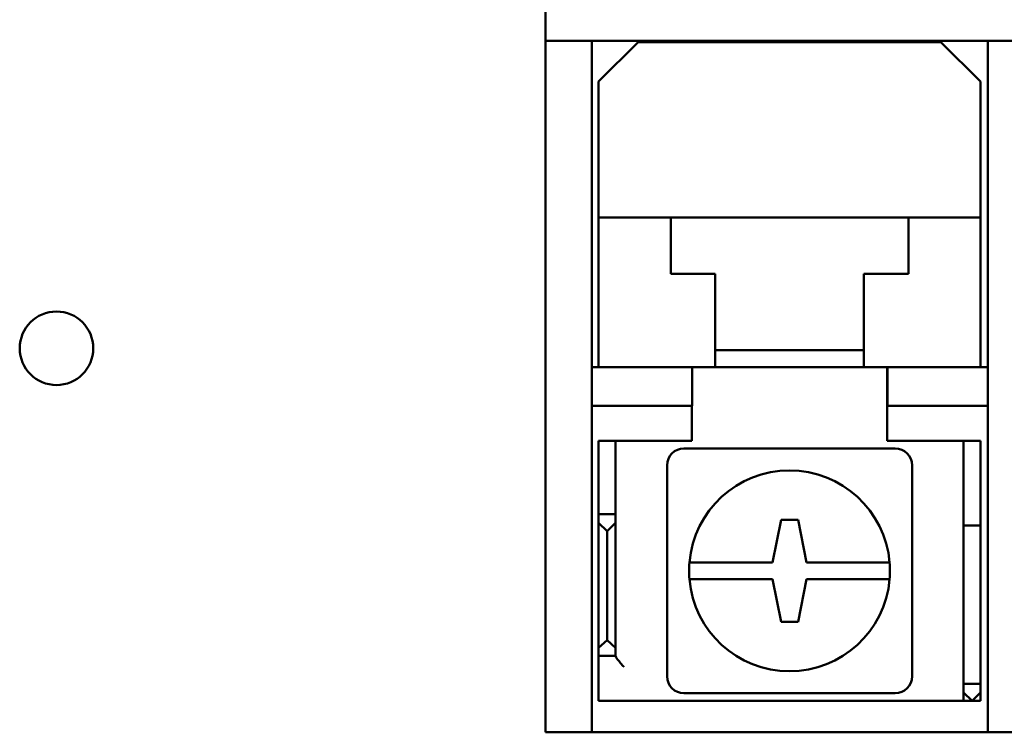
# Model space of a CAD drawing. Units: inches. Extents: x 0.5 to 21.5, y 0.2 to 16.7.
# Drawn here: x 16.2 to 16.5, y 8.4 to 8.6 of the extents above; entities that cross this region are included whole.
import ezdxf

# ---------------------------------------------------------------- set-up
doc = ezdxf.new("R2010")
doc.units = ezdxf.units.IN
doc.header["$MEASUREMENT"] = 0
doc.layers.add('Visible (ANSI)', color=7, linetype='Continuous', lineweight=50)

msp = doc.modelspace()

# ---------------------------------------------------------------- linework, layer by layer
at = {"layer": 'Visible (ANSI)'}
for p, q in [((16.36688327373972, 8.607546038620876), (16.36688327373972, 8.708455129529966)), ((16.36688327373972, 8.589364220439057), (16.36688327373972, 8.607546038620876)), ((16.38179236464881, 8.607546038620876), (16.36688327373972, 8.607546038620876)), ((16.38179236464881, 8.607546038620876), (16.38179236464881, 8.589364220439057)), ((16.38179236464881, 8.607546038620876), (16.50906509192154, 8.607546038620876)), ((16.39669440191807, 8.607182402257237), (16.38396712919079, 8.594455129529967)), ((16.39669440191807, 8.607182402257237), (16.49396712919079, 8.607182402257237)), ((16.50669440191807, 8.594455129529965), (16.49396712919079, 8.607182402257237)), ((16.50906509192154, 8.589364220439057), (16.50906509192154, 8.607546038620876)), ((16.5196104362834, 8.607546038620876), (16.50906509192154, 8.607546038620876)), ((16.38396712919079, 8.550818765893602), (16.38396712919079, 8.594455129529967)), ((16.50669440191807, 8.594455129529965), (16.50669440191807, 8.550818765893602)), ((16.36688327373972, 8.433740319074497), (16.36688327373972, 8.589364220439057)), ((16.38179236464881, 8.433740319074497), (16.38179236464881, 8.589364220439057)), ((16.50906509192154, 8.589364220439057), (16.50906509192154, 8.433740319074497)), ((16.38396712919079, 8.543546038620873), (16.38396712919079, 8.550818765893602)), ((16.40714894737261, 8.550818765893602), (16.38396712919079, 8.550818765893602)), ((16.40714894737261, 8.550818765893602), (16.40714894737261, 8.543546038620873)), ((16.40714894737261, 8.550818765893602), (16.48351258373625, 8.550818765893602)), ((16.48351258373625, 8.543546038620873), (16.48351258373625, 8.550818765893602)), ((16.50669440191807, 8.550818765893602), (16.48351258373625, 8.550818765893602)), ((16.50669440191807, 8.550818765893602), (16.50669440191807, 8.543546038620873)), ((16.38396712919079, 8.509909674984511), (16.38396712919079, 8.543546038620873)), ((16.40714894737261, 8.532636947711781), (16.40714894737261, 8.543546038620873)), ((16.48351258373625, 8.543546038620873), (16.48351258373625, 8.532636947711781)), ((16.50669440191807, 8.543546038620873), (16.50669440191807, 8.509909674984511)), ((16.42142167464534, 8.532636947711781), (16.40714894737261, 8.532636947711781)), ((16.42142167464534, 8.509909674984511), (16.42142167464534, 8.532636947711781)), ((16.48351258373625, 8.532636947711781), (16.46923985646352, 8.532636947711781)), ((16.46923985646352, 8.532636947711781), (16.46923985646352, 8.509909674984511)), ((16.38396712919079, 8.502636947711782), (16.38396712919079, 8.509909674984511)), ((16.42142167464534, 8.509909674984511), (16.42142167464534, 8.502636947711782)), ((16.42142167464534, 8.50809149316633), (16.46923985646352, 8.50809149316633)), ((16.46923985646352, 8.502636947711782), (16.46923985646352, 8.509909674984511)), ((16.50669440191807, 8.509909674984511), (16.50669440191807, 8.502636947711782)), ((16.38179236464881, 8.502636947711785), (16.41406509192153, 8.502636947711785)), ((16.41406509192153, 8.502636947711785), (16.41406509192153, 8.490182402257238)), ((16.41406509192153, 8.502636947711782), (16.42142167464534, 8.502636947711782)), ((16.46923985646352, 8.502636947711782), (16.42142167464534, 8.502636947711782)), ((16.46923985646352, 8.502636947711782), (16.4767923646488, 8.502636947711782)), ((16.47669440191807, 8.47900058407542), (16.47669440191807, 8.502636947711782)), ((16.47679236464881, 8.502636947711785), (16.50906509192154, 8.502636947711785)), ((16.47679236464881, 8.490182402257238), (16.47679236464881, 8.502636947711785)), ((16.41406509192153, 8.490182402257238), (16.38179236464881, 8.490182402257238)), ((16.4139671291908, 8.490182402257238), (16.4139671291908, 8.47900058407542)), ((16.50906509192154, 8.490182402257238), (16.47679236464881, 8.490182402257238)), ((16.38396712919079, 8.47900058407542), (16.38942167464534, 8.47900058407542)), ((16.38396712919079, 8.45900058407542), (16.38396712919079, 8.47900058407542)), ((16.39214894737261, 8.47900058407542), (16.38942167464534, 8.47900058407542)), ((16.38942167464534, 8.47900058407542), (16.38942167464534, 8.45900058407542)), ((16.4139671291908, 8.47900058407542), (16.39214894737261, 8.47900058407542)), ((16.49851258373625, 8.47900058407542), (16.47669440191807, 8.47900058407542)), ((16.50123985646352, 8.47900058407542), (16.49851258373625, 8.47900058407542)), ((16.50123985646352, 8.475364220439056), (16.50123985646352, 8.47900058407542)), ((16.50669440191807, 8.47900058407542), (16.50123985646352, 8.47900058407542)), ((16.50669440191807, 8.47900058407542), (16.50669440191807, 8.475364220439056)), ((16.47923985646352, 8.476546038620874), (16.41142167464534, 8.476546038620874)), ((16.50123985646352, 8.453546038620871), (16.50123985646352, 8.475364220439056)), ((16.50669440191807, 8.475364220439056), (16.50669440191807, 8.453546038620871)), ((16.40596712919079, 8.471091493166327), (16.40596712919079, 8.403273311348148)), ((16.48469440191807, 8.403273311348148), (16.48469440191807, 8.471091493166327)), ((16.38396712919079, 8.455364220439057), (16.38396712919079, 8.45900058407542)), ((16.38942167464534, 8.45900058407542), (16.38942167464534, 8.455364220439057)), ((16.38396712919079, 8.452636947711783), (16.38396712919079, 8.455364220439057)), ((16.38396712919079, 8.455364220439057), (16.38942167464534, 8.455364220439057)), ((16.38942167464534, 8.455364220439057), (16.38942167464534, 8.452636947711783)), ((16.43987622009988, 8.439909674984511), (16.44260349282716, 8.453546038620871)), ((16.44260349282716, 8.453546038620871), (16.44805803828171, 8.453546038620871)), ((16.44805803828171, 8.453546038620871), (16.45078531100898, 8.439909674984511)), ((16.50123985646352, 8.453546038620871), (16.50123985646352, 8.451727856802693)), ((16.50669440191807, 8.451727856802693), (16.50669440191807, 8.453546038620871)), ((16.38396712919079, 8.452636947711783), (16.38396712919079, 8.412419321938074)), ((16.38669440191807, 8.449909674984509), (16.38396712919079, 8.452636947711783)), ((16.38942167464534, 8.452636947711783), (16.38669440191807, 8.449909674984509)), ((16.38669440191807, 8.449909674984509), (16.38669440191807, 8.414928968891637)), ((16.38942167464534, 8.412419321938074), (16.38942167464534, 8.452636947711783)), ((16.50123985646352, 8.4008187658936), (16.50123985646352, 8.451727856802693)), ((16.50669440191807, 8.451727856802693), (16.50123985646352, 8.451727856802693)), ((16.50669440191807, 8.451727856802693), (16.50669440191807, 8.4008187658936)), ((16.41317348163475, 8.439909674984511), (16.42047997113109, 8.439909674984511)), ((16.42047997113109, 8.439909674984511), (16.43987622009988, 8.439909674984511)), ((16.45078531100898, 8.439909674984511), (16.47018155997777, 8.439909674984511)), ((16.47018155997777, 8.439909674984511), (16.47748804947411, 8.439909674984511)), ((16.42047997113109, 8.434455129529967), (16.41317348163475, 8.434455129529967)), ((16.43987622009988, 8.434455129529967), (16.42047997113109, 8.434455129529967)), ((16.44260349282716, 8.42081895436313), (16.43987622009988, 8.434455129529967)), ((16.45078531100898, 8.434460030584331), (16.44805709576474, 8.42081895436313)), ((16.45078531100898, 8.434455129529967), (16.45078531100898, 8.434460030584331)), ((16.47018155997777, 8.434455129529967), (16.45078531100898, 8.434455129529967)), ((16.47748804947411, 8.434455129529967), (16.47018155997777, 8.434455129529967)), ((16.36688327373972, 8.428597724302232), (16.36688327373972, 8.433740319074497)), ((16.38179236464881, 8.433740319074497), (16.38179236464881, 8.428597724302232)), ((16.50906509192154, 8.428597724302232), (16.50906509192154, 8.433740319074497)), ((16.36688327373972, 8.38740344384861), (16.36688327373972, 8.428597724302232)), ((16.38179236464881, 8.428597724302232), (16.38179236464881, 8.38740344384861)), ((16.50906509192154, 8.38740344384861), (16.50906509192154, 8.428597724302232)), ((16.44805709576474, 8.42081895436313), (16.44260349282716, 8.42081895436313)), ((16.38396712919079, 8.412419321938074), (16.38669440191807, 8.414928968891637)), ((16.38396712919079, 8.409909674984512), (16.38396712919079, 8.412419321938074)), ((16.38669440191807, 8.414928968891637), (16.38942167464534, 8.412419321938074)), ((16.38942167464534, 8.412419321938074), (16.38942167464534, 8.409909674984512)), ((16.38396712919079, 8.406273311348148), (16.38396712919079, 8.409909674984512)), ((16.38396712919079, 8.409909674984512), (16.38942167464534, 8.409909674984512)), ((16.38942167464534, 8.409909674984512), (16.38942167464534, 8.409794205299246)), ((16.38396712919079, 8.395364220439056), (16.38396712919079, 8.406273311348148)), ((16.50123985646352, 8.398091493166328), (16.50123985646352, 8.4008187658936)), ((16.50669440191807, 8.4008187658936), (16.50123985646352, 8.4008187658936)), ((16.50669440191807, 8.4008187658936), (16.50669440191807, 8.398091493166328)), ((16.41142167464534, 8.397818765893602), (16.47923985646352, 8.397818765893602)), ((16.50123985646352, 8.395364220439056), (16.50123985646352, 8.398091493166328)), ((16.5039671291908, 8.395364220439056), (16.50123985646352, 8.398091493166328)), ((16.50669440191807, 8.398091493166328), (16.5039671291908, 8.395364220439056)), ((16.50669440191807, 8.398091493166328), (16.50669440191807, 8.395364220439056)), ((16.49851258373625, 8.395364220439056), (16.38396712919079, 8.395364220439056)), ((16.49851258373625, 8.395364220439056), (16.50123985646352, 8.395364220439056)), ((16.50123985646352, 8.395364220439056), (16.50669440191807, 8.395364220439056)), ((16.36688327373972, 8.385273311348147), (16.36688327373972, 8.38740344384861)), ((16.38179236464881, 8.38740344384861), (16.38179236464881, 8.385273311348147)), ((16.50906509192154, 8.385273311348147), (16.50906509192154, 8.38740344384861)), ((16.36688327373972, 8.385273311348147), (16.38179236464881, 8.385273311348147)), ((16.50906509192154, 8.385273311348147), (16.38179236464881, 8.385273311348147)), ((16.50906509192153, 8.385273311348147), (16.51961094843608, 8.385273311348147))]:
    msp.add_line(p, q, dxfattribs=at)
msp.add_circle((16.20980167074171, 8.508722720683135), 0.0118181818181818, dxfattribs=at)
for centre, radius, start, end in [((16.41142167464534, 8.471091493166327), 0.0054545454545455, 90, 180), ((16.47923985646352, 8.471091493166327), 0.0054545454545455, 0, 90), ((16.44533076555443, 8.437182402257239), 0.0322727272727273, 4.847678479160276, 175.1523215208373), ((16.44533076555443, 8.437182402257239), 0.032272727272727, 175.1523215208373, 184.8476784791602), ((16.44533076555443, 8.437182402257239), 0.0322727272727281, 355.1523215208373, 4.847678479160233), ((16.44533076555443, 8.437182402257239), 0.0322727272727273, 184.8476784791602, 355.1523215208373), ((16.41142167464534, 8.403273311348148), 0.0054545454545455, 180, 270), ((16.47923985646352, 8.403273311348148), 0.0054545454545455, 270, 0)]:
    msp.add_arc(centre, radius, start, end, dxfattribs=at)
msp.add_open_spline([(16.38942167464534, 8.409794205299246), (16.38942167464534, 8.409703809590273), (16.38949246391098, 8.409553900275156), (16.38973888208581, 8.409169906045088), (16.38991348714669, 8.4089363299482), (16.3903654923606, 8.408361295108246), (16.39070253895674, 8.407957356593325), (16.39141951902111, 8.407115268171692), (16.39179934317254, 8.406676999506187), (16.39214894737261, 8.406273311348148)], degree=3, knots=[0.1919136626557785, 0.1919136626557785, 0.1919136626557785, 0.1919136626557785, 0.2070675993075497, 0.2070675993075497, 0.2222215359593209, 0.2222215359593209, 0.2446027012694163, 0.2446027012694163, 0.2669838665795116, 0.2669838665795116, 0.2669838665795116, 0.2669838665795116], dxfattribs=at)

doc.saveas('drawing.dxf')
